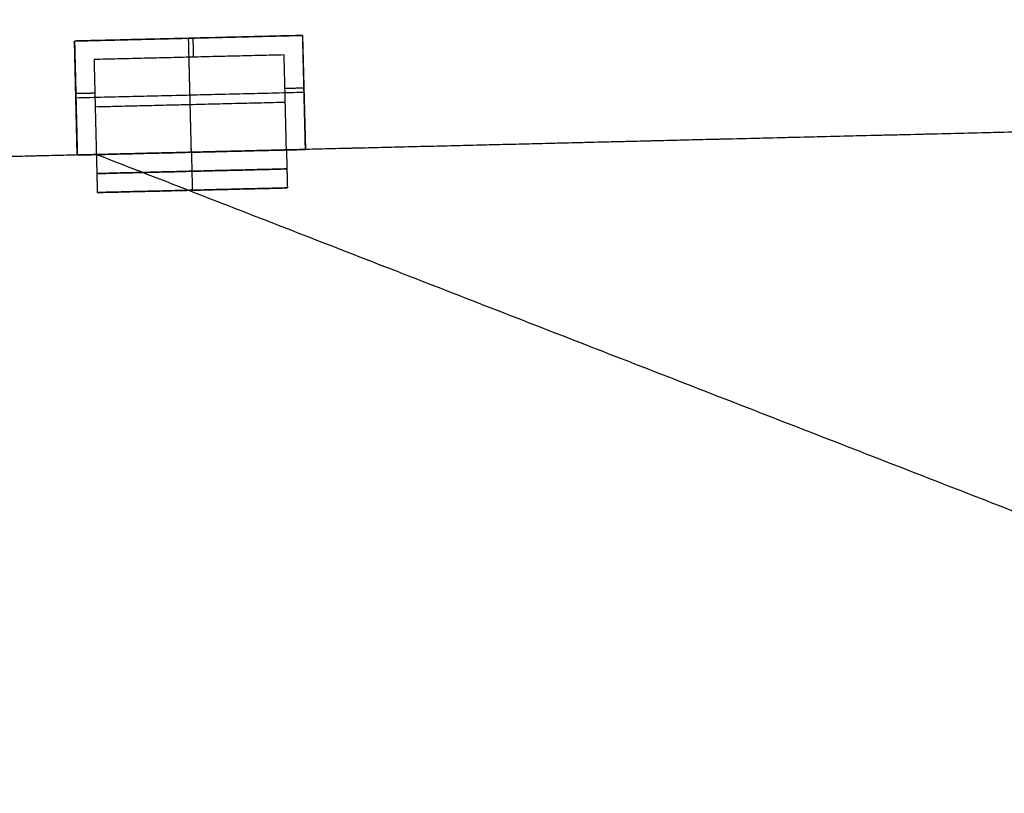
# Model space of a CAD drawing. Units: metres. Extents: x 2398 to 3277, y 7660 to 8061.
# Drawn here: x 2479 to 2495, y 7886 to 7898 of the extents above; entities that cross this region are included whole.
import ezdxf

# ---------------------------------------------------------------- set-up
doc = ezdxf.new("R2010")
doc.units = ezdxf.units.M
doc.layers.add('buildings', color=7, linetype='Continuous', true_color=0x600000)

msp = doc.modelspace()

# ---------------------------------------------------------------- linework, layer by layer
at = {"layer": 'buildings'}
for p, q in [((2479.991, 7897.595, 7.62), (2483.647, 7897.684, 7.62)), ((2479.991, 7897.595, 10.973), (2483.647, 7897.684, 10.973)), ((2479.991, 7897.595, 14.326), (2483.647, 7897.684, 14.326)), ((2479.991, 7897.595, 17.678), (2483.647, 7897.684, 17.678)), ((2483.647, 7897.684, 7.62), (2483.692, 7895.856, 7.62)), ((2483.647, 7897.684, 10.973), (2483.692, 7895.856, 10.973)), ((2483.647, 7897.684, 14.326), (2483.692, 7895.856, 14.326)), ((2483.647, 7897.684, 17.678), (2483.692, 7895.856, 17.678)), ((2480.035, 7895.767, 7.62), (2479.991, 7897.595, 7.62)), ((2480.035, 7895.767, 10.973), (2479.991, 7897.595, 10.973)), ((2480.035, 7895.767, 14.326), (2479.991, 7897.595, 14.326)), ((2480.035, 7895.767, 17.678), (2479.991, 7897.595, 17.678)), ((2480.035, 7895.767, 6.401), (2483.692, 7895.856, 6.401)), ((2480.035, 7895.767, 9.754), (2483.692, 7895.856, 9.754)), ((2480.035, 7895.767, 13.106), (2483.692, 7895.856, 13.106)), ((2480.035, 7895.767, 16.459), (2483.692, 7895.856, 16.459)), ((2480.035, 7895.767, 6.401), (2480.035, 7895.767, 7.62)), ((2480.035, 7895.767, 9.754), (2480.035, 7895.767, 10.973)), ((2480.035, 7895.767, 13.106), (2480.035, 7895.767, 14.326)), ((2480.035, 7895.767, 16.459), (2480.035, 7895.767, 17.678)), ((2483.692, 7895.856, 7.62), (2483.692, 7895.856, 6.401)), ((2483.692, 7895.856, 10.973), (2483.692, 7895.856, 9.754)), ((2483.692, 7895.856, 14.326), (2483.692, 7895.856, 13.106)), ((2483.692, 7895.856, 17.678), (2483.692, 7895.856, 16.459)), ((2483.402, 7895.239, 18.288), (2480.355, 7895.165, 18.288)), ((2483.402, 7895.239, 14.935), (2480.355, 7895.165, 14.935)), ((2483.402, 7895.239, 11.582), (2480.355, 7895.165, 11.582)), ((2483.402, 7895.239, 8.23), (2480.355, 7895.165, 8.23)), ((2481.878, 7895.202, 19.812), (2481.878, 7895.202, 16.764)), ((2481.878, 7895.202, 16.459), (2481.878, 7895.202, 13.411)), ((2481.878, 7895.202, 13.106), (2481.878, 7895.202, 10.058)), ((2481.878, 7895.202, 9.754), (2481.878, 7895.202, 6.706))]:
    msp.add_line(p, q, dxfattribs=at)
for points, knots in [([(2569.009, 7897.938), (2559.565, 7897.707), (2550.12, 7897.477), (2535.119, 7897.111), (2520.118, 7896.745), (2505.116, 7896.379), (2490.115, 7896.013), (2475.114, 7895.646), (2460.113, 7895.28), (2450.418, 7895.044), (2440.722, 7894.807)], [-5, -5, -5, -4, -4, -3, -3, -2, -2, -1, -1, 0, 0, 0]), ([(2569.009, 7897.938, 21.336), (2559.565, 7897.707, 21.336), (2550.12, 7897.477, 21.336), (2535.119, 7897.111, 21.336), (2520.118, 7896.745, 21.336), (2505.116, 7896.379, 21.336), (2490.115, 7896.013, 21.336), (2475.114, 7895.646, 21.336), (2460.113, 7895.28, 21.336), (2450.418, 7895.044, 21.336), (2440.722, 7894.807, 21.336)], [-5, -5, -5, -4, -4, -3, -3, -2, -2, -1, -1, 0, 0, 0]), ([(2499.232, 7896.235, 10.668), (2494.674, 7896.124, 10.668), (2490.115, 7896.013, 10.668), (2486.751, 7895.93, 10.668), (2483.387, 7895.848, 10.668)], [-2.3038655, -2.3038655, -2.3038655, -2, -2, -1.7757397, -1.7757397, -1.7757397])]:
    msp.add_open_spline(points, degree=2, knots=knots, dxfattribs=at)
for points in [[(2483.647, 7897.684, 7.01), (2481.819, 7897.639, 7.01), (2479.991, 7897.595, 7.01)], [(2483.647, 7897.684, 10.363), (2481.819, 7897.639, 10.363), (2479.991, 7897.595, 10.363)], [(2483.647, 7897.684, 13.716), (2481.819, 7897.639, 13.716), (2479.991, 7897.595, 13.716)], [(2483.647, 7897.684, 17.069), (2481.819, 7897.639, 17.069), (2479.991, 7897.595, 17.069)], [(2483.343, 7897.677, 6.401), (2481.819, 7897.639, 6.401), (2480.295, 7897.602, 6.401)], [(2483.343, 7897.677, 9.754), (2481.819, 7897.639, 9.754), (2480.295, 7897.602, 9.754)], [(2483.343, 7897.677, 13.106), (2481.819, 7897.639, 13.106), (2480.295, 7897.602, 13.106)], [(2483.343, 7897.677, 16.459), (2481.819, 7897.639, 16.459), (2480.295, 7897.602, 16.459)], [(2481.819, 7897.639, 6.401), (2481.819, 7897.639, 7.01), (2481.819, 7897.639, 7.62)], [(2481.864, 7895.811, 6.401), (2481.841, 7896.725, 6.401), (2481.819, 7897.639, 6.401)], [(2481.819, 7897.639, 9.754), (2481.819, 7897.639, 10.363), (2481.819, 7897.639, 10.973)], [(2481.864, 7895.811, 9.754), (2481.841, 7896.725, 9.754), (2481.819, 7897.639, 9.754)], [(2481.819, 7897.639, 13.106), (2481.819, 7897.639, 13.716), (2481.819, 7897.639, 14.326)], [(2481.864, 7895.811, 13.106), (2481.841, 7896.725, 13.106), (2481.819, 7897.639, 13.106)], [(2481.819, 7897.639, 16.459), (2481.819, 7897.639, 17.069), (2481.819, 7897.639, 17.678)], [(2481.864, 7895.811, 16.459), (2481.841, 7896.725, 16.459), (2481.819, 7897.639, 16.459)], [(2481.9, 7897.336, 7.62), (2481.896, 7897.489, 7.62), (2481.892, 7897.641, 7.62)], [(2481.9, 7897.336, 10.973), (2481.896, 7897.489, 10.973), (2481.892, 7897.641, 10.973)], [(2481.9, 7897.336, 14.326), (2481.896, 7897.489, 14.326), (2481.892, 7897.641, 14.326)], [(2481.9, 7897.336, 17.678), (2481.896, 7897.489, 17.678), (2481.892, 7897.641, 17.678)], [(2483.647, 7897.684, 6.401), (2483.495, 7897.68, 6.401), (2483.343, 7897.677, 6.401)], [(2483.647, 7897.684, 9.754), (2483.495, 7897.68, 9.754), (2483.343, 7897.677, 9.754)], [(2483.647, 7897.684, 13.106), (2483.495, 7897.68, 13.106), (2483.343, 7897.677, 13.106)], [(2483.647, 7897.684, 16.459), (2483.495, 7897.68, 16.459), (2483.343, 7897.677, 16.459)], [(2483.655, 7897.379, 6.401), (2483.651, 7897.532, 6.401), (2483.647, 7897.684, 6.401)], [(2483.647, 7897.684, 6.401), (2483.647, 7897.684, 6.553), (2483.647, 7897.684, 6.706)], [(2483.647, 7897.684, 6.706), (2483.647, 7897.684, 7.163), (2483.647, 7897.684, 7.62)], [(2483.692, 7895.856, 7.01), (2483.67, 7896.77, 7.01), (2483.647, 7897.684, 7.01)], [(2483.655, 7897.379, 9.754), (2483.651, 7897.532, 9.754), (2483.647, 7897.684, 9.754)], [(2483.647, 7897.684, 9.754), (2483.647, 7897.684, 9.906), (2483.647, 7897.684, 10.058)], [(2483.647, 7897.684, 10.058), (2483.647, 7897.684, 10.516), (2483.647, 7897.684, 10.973)], [(2483.692, 7895.856, 10.363), (2483.67, 7896.77, 10.363), (2483.647, 7897.684, 10.363)], [(2483.655, 7897.379, 13.106), (2483.651, 7897.532, 13.106), (2483.647, 7897.684, 13.106)], [(2483.647, 7897.684, 13.106), (2483.647, 7897.684, 13.259), (2483.647, 7897.684, 13.411)], [(2483.647, 7897.684, 13.411), (2483.647, 7897.684, 13.868), (2483.647, 7897.684, 14.326)], [(2483.692, 7895.856, 13.716), (2483.67, 7896.77, 13.716), (2483.647, 7897.684, 13.716)], [(2483.655, 7897.379, 16.459), (2483.651, 7897.532, 16.459), (2483.647, 7897.684, 16.459)], [(2483.647, 7897.684, 16.459), (2483.647, 7897.684, 16.612), (2483.647, 7897.684, 16.764)], [(2483.647, 7897.684, 16.764), (2483.647, 7897.684, 17.221), (2483.647, 7897.684, 17.678)], [(2483.692, 7895.856, 17.069), (2483.67, 7896.77, 17.069), (2483.647, 7897.684, 17.069)], [(2480.295, 7897.602, 6.401), (2480.143, 7897.599, 6.401), (2479.991, 7897.595, 6.401)], [(2480.295, 7897.602, 9.754), (2480.143, 7897.599, 9.754), (2479.991, 7897.595, 9.754)], [(2480.295, 7897.602, 13.106), (2480.143, 7897.599, 13.106), (2479.991, 7897.595, 13.106)], [(2480.295, 7897.602, 16.459), (2480.143, 7897.599, 16.459), (2479.991, 7897.595, 16.459)], [(2479.991, 7897.595, 6.401), (2479.991, 7897.595, 6.553), (2479.991, 7897.595, 6.706)], [(2479.991, 7897.595, 6.706), (2479.991, 7897.595, 7.163), (2479.991, 7897.595, 7.62)], [(2479.991, 7897.595, 6.401), (2479.994, 7897.442, 6.401), (2479.998, 7897.29, 6.401)], [(2479.991, 7897.595, 7.01), (2480.013, 7896.681, 7.01), (2480.035, 7895.767, 7.01)], [(2479.991, 7897.595, 9.754), (2479.991, 7897.595, 9.906), (2479.991, 7897.595, 10.058)], [(2479.991, 7897.595, 10.058), (2479.991, 7897.595, 10.516), (2479.991, 7897.595, 10.973)], [(2479.991, 7897.595, 9.754), (2479.994, 7897.442, 9.754), (2479.998, 7897.29, 9.754)], [(2479.991, 7897.595, 10.363), (2480.013, 7896.681, 10.363), (2480.035, 7895.767, 10.363)], [(2479.991, 7897.595, 13.106), (2479.991, 7897.595, 13.259), (2479.991, 7897.595, 13.411)], [(2479.991, 7897.595, 13.411), (2479.991, 7897.595, 13.868), (2479.991, 7897.595, 14.326)], [(2479.991, 7897.595, 13.106), (2479.994, 7897.442, 13.106), (2479.998, 7897.29, 13.106)], [(2479.991, 7897.595, 13.716), (2480.013, 7896.681, 13.716), (2480.035, 7895.767, 13.716)], [(2479.991, 7897.595, 16.459), (2479.991, 7897.595, 16.612), (2479.991, 7897.595, 16.764)], [(2479.991, 7897.595, 16.764), (2479.991, 7897.595, 17.221), (2479.991, 7897.595, 17.678)], [(2479.991, 7897.595, 16.459), (2479.994, 7897.442, 16.459), (2479.998, 7897.29, 16.459)], [(2479.991, 7897.595, 17.069), (2480.013, 7896.681, 17.069), (2480.035, 7895.767, 17.069)], [(2483.35, 7897.372, 6.706), (2481.826, 7897.335, 6.706), (2480.303, 7897.298, 6.706)], [(2483.35, 7897.372, 7.62), (2481.826, 7897.335, 7.62), (2480.303, 7897.298, 7.62)], [(2483.35, 7897.372, 7.163), (2481.826, 7897.335, 7.163), (2480.303, 7897.298, 7.163)], [(2483.35, 7897.372, 10.058), (2481.826, 7897.335, 10.058), (2480.303, 7897.298, 10.058)], [(2483.35, 7897.372, 10.973), (2481.826, 7897.335, 10.973), (2480.303, 7897.298, 10.973)], [(2483.35, 7897.372, 10.516), (2481.826, 7897.335, 10.516), (2480.303, 7897.298, 10.516)], [(2483.35, 7897.372, 13.411), (2481.826, 7897.335, 13.411), (2480.303, 7897.298, 13.411)], [(2483.35, 7897.372, 14.326), (2481.826, 7897.335, 14.326), (2480.303, 7897.298, 14.326)], [(2483.35, 7897.372, 13.868), (2481.826, 7897.335, 13.868), (2480.303, 7897.298, 13.868)], [(2483.35, 7897.372, 16.764), (2481.826, 7897.335, 16.764), (2480.303, 7897.298, 16.764)], [(2483.35, 7897.372, 17.678), (2481.826, 7897.335, 17.678), (2480.303, 7897.298, 17.678)], [(2483.35, 7897.372, 17.221), (2481.826, 7897.335, 17.221), (2480.303, 7897.298, 17.221)], [(2481.826, 7897.335, 6.706), (2481.826, 7897.335, 7.163), (2481.826, 7897.335, 7.62)], [(2481.864, 7895.811, 6.706), (2481.845, 7896.573, 6.706), (2481.826, 7897.335, 6.706)], [(2481.826, 7897.335, 10.058), (2481.826, 7897.335, 10.516), (2481.826, 7897.335, 10.973)], [(2481.864, 7895.811, 10.058), (2481.845, 7896.573, 10.058), (2481.826, 7897.335, 10.058)], [(2481.826, 7897.335, 13.411), (2481.826, 7897.335, 13.868), (2481.826, 7897.335, 14.326)], [(2481.864, 7895.811, 13.411), (2481.845, 7896.573, 13.411), (2481.826, 7897.335, 13.411)], [(2481.826, 7897.335, 16.764), (2481.826, 7897.335, 17.221), (2481.826, 7897.335, 17.678)], [(2481.864, 7895.811, 16.764), (2481.845, 7896.573, 16.764), (2481.826, 7897.335, 16.764)], [(2483.387, 7895.848, 6.706), (2483.369, 7896.61, 6.706), (2483.35, 7897.372, 6.706)], [(2483.35, 7897.372, 6.706), (2483.35, 7897.372, 7.163), (2483.35, 7897.372, 7.62)], [(2483.387, 7895.848, 7.62), (2483.369, 7896.61, 7.62), (2483.35, 7897.372, 7.62)], [(2483.387, 7895.848, 7.163), (2483.369, 7896.61, 7.163), (2483.35, 7897.372, 7.163)], [(2483.387, 7895.848, 10.058), (2483.369, 7896.61, 10.058), (2483.35, 7897.372, 10.058)], [(2483.35, 7897.372, 10.058), (2483.35, 7897.372, 10.516), (2483.35, 7897.372, 10.973)], [(2483.387, 7895.848, 10.973), (2483.369, 7896.61, 10.973), (2483.35, 7897.372, 10.973)], [(2483.387, 7895.848, 10.516), (2483.369, 7896.61, 10.516), (2483.35, 7897.372, 10.516)], [(2483.387, 7895.848, 13.411), (2483.369, 7896.61, 13.411), (2483.35, 7897.372, 13.411)], [(2483.35, 7897.372, 13.411), (2483.35, 7897.372, 13.868), (2483.35, 7897.372, 14.326)], [(2483.387, 7895.848, 14.326), (2483.369, 7896.61, 14.326), (2483.35, 7897.372, 14.326)], [(2483.387, 7895.848, 13.868), (2483.369, 7896.61, 13.868), (2483.35, 7897.372, 13.868)], [(2483.387, 7895.848, 16.764), (2483.369, 7896.61, 16.764), (2483.35, 7897.372, 16.764)], [(2483.35, 7897.372, 16.764), (2483.35, 7897.372, 17.221), (2483.35, 7897.372, 17.678)], [(2483.387, 7895.848, 17.678), (2483.369, 7896.61, 17.678), (2483.35, 7897.372, 17.678)], [(2483.387, 7895.848, 17.221), (2483.369, 7896.61, 17.221), (2483.35, 7897.372, 17.221)], [(2483.692, 7895.856, 6.401), (2483.673, 7896.618, 6.401), (2483.655, 7897.379, 6.401)], [(2483.692, 7895.856, 9.754), (2483.673, 7896.618, 9.754), (2483.655, 7897.379, 9.754)], [(2483.692, 7895.856, 13.106), (2483.673, 7896.618, 13.106), (2483.655, 7897.379, 13.106)], [(2483.692, 7895.856, 16.459), (2483.673, 7896.618, 16.459), (2483.655, 7897.379, 16.459)], [(2479.998, 7897.29, 6.401), (2480.017, 7896.528, 6.401), (2480.035, 7895.767, 6.401)], [(2479.998, 7897.29, 9.754), (2480.017, 7896.528, 9.754), (2480.035, 7895.767, 9.754)], [(2479.998, 7897.29, 13.106), (2480.017, 7896.528, 13.106), (2480.035, 7895.767, 13.106)], [(2479.998, 7897.29, 16.459), (2480.017, 7896.528, 16.459), (2480.035, 7895.767, 16.459)], [(2480.303, 7897.298, 6.706), (2480.303, 7897.298, 7.163), (2480.303, 7897.298, 7.62)], [(2480.303, 7897.298, 6.706), (2480.321, 7896.536, 6.706), (2480.34, 7895.774, 6.706)], [(2480.303, 7897.298, 7.62), (2480.321, 7896.536, 7.62), (2480.34, 7895.774, 7.62)], [(2480.303, 7897.298, 7.163), (2480.321, 7896.536, 7.163), (2480.34, 7895.774, 7.163)], [(2480.303, 7897.298, 10.058), (2480.303, 7897.298, 10.516), (2480.303, 7897.298, 10.973)], [(2480.303, 7897.298, 10.058), (2480.321, 7896.536, 10.058), (2480.34, 7895.774, 10.058)], [(2480.303, 7897.298, 10.973), (2480.321, 7896.536, 10.973), (2480.34, 7895.774, 10.973)], [(2480.303, 7897.298, 10.516), (2480.321, 7896.536, 10.516), (2480.34, 7895.774, 10.516)], [(2480.303, 7897.298, 13.411), (2480.303, 7897.298, 13.868), (2480.303, 7897.298, 14.326)], [(2480.303, 7897.298, 13.411), (2480.321, 7896.536, 13.411), (2480.34, 7895.774, 13.411)], [(2480.303, 7897.298, 14.326), (2480.321, 7896.536, 14.326), (2480.34, 7895.774, 14.326)], [(2480.303, 7897.298, 13.868), (2480.321, 7896.536, 13.868), (2480.34, 7895.774, 13.868)], [(2480.303, 7897.298, 16.764), (2480.303, 7897.298, 17.221), (2480.303, 7897.298, 17.678)], [(2480.303, 7897.298, 16.764), (2480.321, 7896.536, 16.764), (2480.34, 7895.774, 16.764)], [(2480.303, 7897.298, 17.678), (2480.321, 7896.536, 17.678), (2480.34, 7895.774, 17.678)], [(2480.303, 7897.298, 17.221), (2480.321, 7896.536, 17.221), (2480.34, 7895.774, 17.221)], [(2483.363, 7896.837, 7.62), (2483.515, 7896.841, 7.62), (2483.668, 7896.845, 7.62)], [(2483.363, 7896.837, 10.973), (2483.515, 7896.841, 10.973), (2483.668, 7896.845, 10.973)], [(2483.363, 7896.837, 14.326), (2483.515, 7896.841, 14.326), (2483.668, 7896.845, 14.326)], [(2483.363, 7896.837, 17.678), (2483.515, 7896.841, 17.678), (2483.668, 7896.845, 17.678)], [(2480.011, 7896.756, 7.62), (2480.164, 7896.759, 7.62), (2480.316, 7896.763, 7.62)], [(2480.011, 7896.756, 10.973), (2480.164, 7896.759, 10.973), (2480.316, 7896.763, 10.973)], [(2480.011, 7896.756, 14.326), (2480.164, 7896.759, 14.326), (2480.316, 7896.763, 14.326)], [(2480.011, 7896.756, 17.678), (2480.164, 7896.759, 17.678), (2480.316, 7896.763, 17.678)], [(2483.67, 7896.77, 6.401), (2481.841, 7896.725, 6.401), (2480.013, 7896.681, 6.401)], [(2483.67, 7896.77, 9.754), (2481.841, 7896.725, 9.754), (2480.013, 7896.681, 9.754)], [(2483.67, 7896.77, 13.106), (2481.841, 7896.725, 13.106), (2480.013, 7896.681, 13.106)], [(2483.67, 7896.77, 16.459), (2481.841, 7896.725, 16.459), (2480.013, 7896.681, 16.459)], [(2480.013, 7896.681, 6.401), (2480.013, 7896.681, 7.01), (2480.013, 7896.681, 7.62)], [(2480.013, 7896.681, 9.754), (2480.013, 7896.681, 10.363), (2480.013, 7896.681, 10.973)], [(2480.013, 7896.681, 13.106), (2480.013, 7896.681, 13.716), (2480.013, 7896.681, 14.326)], [(2480.013, 7896.681, 16.459), (2480.013, 7896.681, 17.069), (2480.013, 7896.681, 17.678)], [(2483.67, 7896.77, 6.401), (2483.67, 7896.77, 7.01), (2483.67, 7896.77, 7.62)], [(2483.67, 7896.77, 9.754), (2483.67, 7896.77, 10.363), (2483.67, 7896.77, 10.973)], [(2483.67, 7896.77, 13.106), (2483.67, 7896.77, 13.716), (2483.67, 7896.77, 14.326)], [(2483.67, 7896.77, 16.459), (2483.67, 7896.77, 17.069), (2483.67, 7896.77, 17.678)], [(2483.369, 7896.61, 6.706), (2481.845, 7896.573, 6.706), (2480.321, 7896.536, 6.706)], [(2483.369, 7896.61, 10.058), (2481.845, 7896.573, 10.058), (2480.321, 7896.536, 10.058)], [(2483.369, 7896.61, 13.411), (2481.845, 7896.573, 13.411), (2480.321, 7896.536, 13.411)], [(2483.369, 7896.61, 16.764), (2481.845, 7896.573, 16.764), (2480.321, 7896.536, 16.764)], [(2480.321, 7896.536, 6.706), (2480.321, 7896.536, 7.163), (2480.321, 7896.536, 7.62)], [(2480.321, 7896.536, 10.058), (2480.321, 7896.536, 10.516), (2480.321, 7896.536, 10.973)], [(2480.321, 7896.536, 13.411), (2480.321, 7896.536, 13.868), (2480.321, 7896.536, 14.326)], [(2480.321, 7896.536, 16.764), (2480.321, 7896.536, 17.221), (2480.321, 7896.536, 17.678)], [(2483.369, 7896.61, 6.706), (2483.369, 7896.61, 7.163), (2483.369, 7896.61, 7.62)], [(2483.369, 7896.61, 10.058), (2483.369, 7896.61, 10.516), (2483.369, 7896.61, 10.973)], [(2483.369, 7896.61, 13.411), (2483.369, 7896.61, 13.868), (2483.369, 7896.61, 14.326)], [(2483.369, 7896.61, 16.764), (2483.369, 7896.61, 17.221), (2483.369, 7896.61, 17.678)], [(2490.115, 7896.013), (2490.115, 7896.013, 10.668), (2490.115, 7896.013, 21.336)], [(2480.34, 7895.774, 10.668), (2478.817, 7895.737, 10.668), (2477.293, 7895.7, 10.668)], [(2480.035, 7895.767, 7.62), (2480.188, 7895.77, 7.62), (2480.34, 7895.774, 7.62)], [(2480.035, 7895.767, 7.01), (2480.188, 7895.77, 7.01), (2480.34, 7895.774, 7.01)], [(2480.035, 7895.767, 10.973), (2480.188, 7895.77, 10.973), (2480.34, 7895.774, 10.973)], [(2480.035, 7895.767, 10.363), (2480.188, 7895.77, 10.363), (2480.34, 7895.774, 10.363)], [(2480.035, 7895.767, 14.326), (2480.188, 7895.77, 14.326), (2480.34, 7895.774, 14.326)], [(2480.035, 7895.767, 13.716), (2480.188, 7895.77, 13.716), (2480.34, 7895.774, 13.716)], [(2480.035, 7895.767, 17.678), (2480.188, 7895.77, 17.678), (2480.34, 7895.774, 17.678)], [(2480.035, 7895.767, 17.069), (2480.188, 7895.77, 17.069), (2480.34, 7895.774, 17.069)], [(2483.387, 7895.848, 19.812), (2481.864, 7895.811, 19.812), (2480.34, 7895.774, 19.812)], [(2480.34, 7895.774, 16.764), (2481.864, 7895.811, 16.764), (2483.387, 7895.848, 16.764)], [(2483.387, 7895.848, 16.459), (2481.864, 7895.811, 16.459), (2480.34, 7895.774, 16.459)], [(2480.34, 7895.774, 13.411), (2481.864, 7895.811, 13.411), (2483.387, 7895.848, 13.411)], [(2483.387, 7895.848, 13.106), (2481.864, 7895.811, 13.106), (2480.34, 7895.774, 13.106)], [(2480.34, 7895.774, 10.058), (2481.864, 7895.811, 10.058), (2483.387, 7895.848, 10.058)], [(2483.387, 7895.848, 9.754), (2481.864, 7895.811, 9.754), (2480.34, 7895.774, 9.754)], [(2480.34, 7895.774, 6.706), (2481.864, 7895.811, 6.706), (2483.387, 7895.848, 6.706)], [(2480.34, 7895.774, 6.706), (2481.864, 7895.811, 6.706), (2483.387, 7895.848, 6.706)], [(2480.34, 7895.774, 10.058), (2481.864, 7895.811, 10.058), (2483.387, 7895.848, 10.058)], [(2480.34, 7895.774, 13.411), (2481.864, 7895.811, 13.411), (2483.387, 7895.848, 13.411)], [(2480.34, 7895.774, 16.764), (2481.864, 7895.811, 16.764), (2483.387, 7895.848, 16.764)], [(2480.34, 7895.774, 19.812), (2480.348, 7895.469, 19.812), (2480.355, 7895.165, 19.812)], [(2480.34, 7895.774, 16.764), (2480.348, 7895.469, 16.764), (2480.355, 7895.165, 16.764)], [(2480.34, 7895.774, 19.812), (2480.34, 7895.774, 18.288), (2480.34, 7895.774, 16.764)], [(2480.34, 7895.774, 16.459), (2480.348, 7895.469, 16.459), (2480.355, 7895.165, 16.459)], [(2480.34, 7895.774, 13.411), (2480.348, 7895.469, 13.411), (2480.355, 7895.165, 13.411)], [(2480.34, 7895.774, 16.459), (2480.34, 7895.774, 14.935), (2480.34, 7895.774, 13.411)], [(2480.34, 7895.774, 13.106), (2480.348, 7895.469, 13.106), (2480.355, 7895.165, 13.106)], [(2480.34, 7895.774, 10.058), (2480.348, 7895.469, 10.058), (2480.355, 7895.165, 10.058)], [(2480.34, 7895.774, 13.106), (2480.34, 7895.774, 11.582), (2480.34, 7895.774, 10.058)], [(2480.34, 7895.774, 9.754), (2480.348, 7895.469, 9.754), (2480.355, 7895.165, 9.754)], [(2480.34, 7895.774, 6.706), (2480.348, 7895.469, 6.706), (2480.355, 7895.165, 6.706)], [(2480.34, 7895.774, 9.754), (2480.34, 7895.774, 8.23), (2480.34, 7895.774, 6.706)], [(2480.34, 7895.774, 18.288), (2480.348, 7895.469, 18.288), (2480.355, 7895.165, 18.288)], [(2480.34, 7895.774, 14.935), (2480.348, 7895.469, 14.935), (2480.355, 7895.165, 14.935)], [(2480.34, 7895.774, 11.582), (2480.348, 7895.469, 11.582), (2480.355, 7895.165, 11.582)], [(2480.34, 7895.774, 8.23), (2480.348, 7895.469, 8.23), (2480.355, 7895.165, 8.23)], [(2480.34, 7895.774, 6.706), (2480.34, 7895.774, 7.163), (2480.34, 7895.774, 7.62)], [(2480.34, 7895.774, 10.058), (2480.34, 7895.774, 10.516), (2480.34, 7895.774, 10.973)], [(2480.34, 7895.774, 13.411), (2480.34, 7895.774, 13.868), (2480.34, 7895.774, 14.326)], [(2480.34, 7895.774, 16.764), (2480.34, 7895.774, 17.221), (2480.34, 7895.774, 17.678)], [(2480.349, 7895.774, 21.336), (2506.006, 7885.786, 21.336), (2531.663, 7875.798, 21.336)], [(2481.864, 7895.811, 19.812), (2481.871, 7895.506, 19.812), (2481.878, 7895.202, 19.812)], [(2481.864, 7895.811, 16.764), (2481.871, 7895.506, 16.764), (2481.878, 7895.202, 16.764)], [(2481.864, 7895.811, 16.459), (2481.871, 7895.506, 16.459), (2481.878, 7895.202, 16.459)], [(2481.864, 7895.811, 13.411), (2481.871, 7895.506, 13.411), (2481.878, 7895.202, 13.411)], [(2481.864, 7895.811, 13.106), (2481.871, 7895.506, 13.106), (2481.878, 7895.202, 13.106)], [(2481.864, 7895.811, 10.058), (2481.871, 7895.506, 10.058), (2481.878, 7895.202, 10.058)], [(2481.864, 7895.811, 9.754), (2481.871, 7895.506, 9.754), (2481.878, 7895.202, 9.754)], [(2481.864, 7895.811, 6.706), (2481.871, 7895.506, 6.706), (2481.878, 7895.202, 6.706)], [(2481.864, 7895.811, 6.706), (2481.864, 7895.811, 6.553), (2481.864, 7895.811, 6.401)], [(2481.864, 7895.811, 10.058), (2481.864, 7895.811, 9.906), (2481.864, 7895.811, 9.754)], [(2481.864, 7895.811, 13.411), (2481.864, 7895.811, 13.259), (2481.864, 7895.811, 13.106)], [(2481.864, 7895.811, 16.764), (2481.864, 7895.811, 16.612), (2481.864, 7895.811, 16.459)], [(2483.387, 7895.848, 7.62), (2483.54, 7895.852, 7.62), (2483.692, 7895.856, 7.62)], [(2483.387, 7895.848, 7.01), (2483.54, 7895.852, 7.01), (2483.692, 7895.856, 7.01)], [(2483.387, 7895.848, 10.973), (2483.54, 7895.852, 10.973), (2483.692, 7895.856, 10.973)], [(2483.387, 7895.848, 10.363), (2483.54, 7895.852, 10.363), (2483.692, 7895.856, 10.363)], [(2483.387, 7895.848, 14.326), (2483.54, 7895.852, 14.326), (2483.692, 7895.856, 14.326)], [(2483.387, 7895.848, 13.716), (2483.54, 7895.852, 13.716), (2483.692, 7895.856, 13.716)], [(2483.387, 7895.848, 17.678), (2483.54, 7895.852, 17.678), (2483.692, 7895.856, 17.678)], [(2483.387, 7895.848, 17.069), (2483.54, 7895.852, 17.069), (2483.692, 7895.856, 17.069)], [(2483.387, 7895.848, 19.812), (2483.395, 7895.544, 19.812), (2483.402, 7895.239, 19.812)], [(2483.387, 7895.848, 16.764), (2483.395, 7895.544, 16.764), (2483.402, 7895.239, 16.764)], [(2483.387, 7895.848, 16.764), (2483.387, 7895.848, 18.288), (2483.387, 7895.848, 19.812)], [(2483.387, 7895.848, 16.459), (2483.395, 7895.544, 16.459), (2483.402, 7895.239, 16.459)], [(2483.387, 7895.848, 13.411), (2483.395, 7895.544, 13.411), (2483.402, 7895.239, 13.411)], [(2483.387, 7895.848, 13.411), (2483.387, 7895.848, 14.935), (2483.387, 7895.848, 16.459)], [(2483.387, 7895.848, 13.106), (2483.395, 7895.544, 13.106), (2483.402, 7895.239, 13.106)], [(2483.387, 7895.848, 10.058), (2483.395, 7895.544, 10.058), (2483.402, 7895.239, 10.058)], [(2483.387, 7895.848, 10.058), (2483.387, 7895.848, 11.582), (2483.387, 7895.848, 13.106)], [(2483.387, 7895.848, 9.754), (2483.395, 7895.544, 9.754), (2483.402, 7895.239, 9.754)], [(2483.387, 7895.848, 6.706), (2483.395, 7895.544, 6.706), (2483.402, 7895.239, 6.706)], [(2483.387, 7895.848, 6.706), (2483.387, 7895.848, 8.23), (2483.387, 7895.848, 9.754)], [(2483.387, 7895.848, 18.288), (2483.395, 7895.544, 18.288), (2483.402, 7895.239, 18.288)], [(2483.387, 7895.848, 14.935), (2483.395, 7895.544, 14.935), (2483.402, 7895.239, 14.935)], [(2483.387, 7895.848, 11.582), (2483.395, 7895.544, 11.582), (2483.402, 7895.239, 11.582)], [(2483.387, 7895.848, 8.23), (2483.395, 7895.544, 8.23), (2483.402, 7895.239, 8.23)], [(2483.387, 7895.848, 6.706), (2483.387, 7895.848, 7.163), (2483.387, 7895.848, 7.62)], [(2483.387, 7895.848, 10.058), (2483.387, 7895.848, 10.516), (2483.387, 7895.848, 10.973)], [(2483.387, 7895.848, 13.411), (2483.387, 7895.848, 13.868), (2483.387, 7895.848, 14.326)], [(2483.387, 7895.848, 16.764), (2483.387, 7895.848, 17.221), (2483.387, 7895.848, 17.678)], [(2483.395, 7895.544, 19.812), (2481.871, 7895.506, 19.812), (2480.348, 7895.469, 19.812)], [(2480.348, 7895.469, 16.764), (2481.871, 7895.506, 16.764), (2483.395, 7895.544, 16.764)], [(2483.395, 7895.544, 16.459), (2481.871, 7895.506, 16.459), (2480.348, 7895.469, 16.459)], [(2480.348, 7895.469, 13.411), (2481.871, 7895.506, 13.411), (2483.395, 7895.544, 13.411)], [(2483.395, 7895.544, 13.106), (2481.871, 7895.506, 13.106), (2480.348, 7895.469, 13.106)], [(2480.348, 7895.469, 10.058), (2481.871, 7895.506, 10.058), (2483.395, 7895.544, 10.058)], [(2483.395, 7895.544, 9.754), (2481.871, 7895.506, 9.754), (2480.348, 7895.469, 9.754)], [(2480.348, 7895.469, 6.706), (2481.871, 7895.506, 6.706), (2483.395, 7895.544, 6.706)], [(2480.348, 7895.469, 19.812), (2480.348, 7895.469, 18.288), (2480.348, 7895.469, 16.764)], [(2480.348, 7895.469, 16.459), (2480.348, 7895.469, 14.935), (2480.348, 7895.469, 13.411)], [(2480.348, 7895.469, 13.106), (2480.348, 7895.469, 11.582), (2480.348, 7895.469, 10.058)], [(2480.348, 7895.469, 9.754), (2480.348, 7895.469, 8.23), (2480.348, 7895.469, 6.706)], [(2483.395, 7895.544, 16.764), (2483.395, 7895.544, 18.288), (2483.395, 7895.544, 19.812)], [(2483.395, 7895.544, 13.411), (2483.395, 7895.544, 14.935), (2483.395, 7895.544, 16.459)], [(2483.395, 7895.544, 10.058), (2483.395, 7895.544, 11.582), (2483.395, 7895.544, 13.106)], [(2483.395, 7895.544, 6.706), (2483.395, 7895.544, 8.23), (2483.395, 7895.544, 9.754)], [(2483.402, 7895.239, 19.812), (2481.878, 7895.202, 19.812), (2480.355, 7895.165, 19.812)], [(2480.355, 7895.165, 16.764), (2481.878, 7895.202, 16.764), (2483.402, 7895.239, 16.764)], [(2483.402, 7895.239, 16.459), (2481.878, 7895.202, 16.459), (2480.355, 7895.165, 16.459)], [(2480.355, 7895.165, 13.411), (2481.878, 7895.202, 13.411), (2483.402, 7895.239, 13.411)], [(2483.402, 7895.239, 13.106), (2481.878, 7895.202, 13.106), (2480.355, 7895.165, 13.106)], [(2480.355, 7895.165, 10.058), (2481.878, 7895.202, 10.058), (2483.402, 7895.239, 10.058)], [(2483.402, 7895.239, 9.754), (2481.878, 7895.202, 9.754), (2480.355, 7895.165, 9.754)], [(2480.355, 7895.165, 6.706), (2481.878, 7895.202, 6.706), (2483.402, 7895.239, 6.706)], [(2480.355, 7895.165, 19.812), (2480.355, 7895.165, 18.288), (2480.355, 7895.165, 16.764)], [(2480.355, 7895.165, 16.459), (2480.355, 7895.165, 14.935), (2480.355, 7895.165, 13.411)], [(2480.355, 7895.165, 13.106), (2480.355, 7895.165, 11.582), (2480.355, 7895.165, 10.058)], [(2480.355, 7895.165, 9.754), (2480.355, 7895.165, 8.23), (2480.355, 7895.165, 6.706)], [(2483.402, 7895.239, 16.764), (2483.402, 7895.239, 18.288), (2483.402, 7895.239, 19.812)], [(2483.402, 7895.239, 13.411), (2483.402, 7895.239, 14.935), (2483.402, 7895.239, 16.459)], [(2483.402, 7895.239, 10.058), (2483.402, 7895.239, 11.582), (2483.402, 7895.239, 13.106)], [(2483.402, 7895.239, 6.706), (2483.402, 7895.239, 8.23), (2483.402, 7895.239, 9.754)]]:
    msp.add_open_spline(points, degree=2, dxfattribs=at)

doc.saveas('drawing.dxf')
